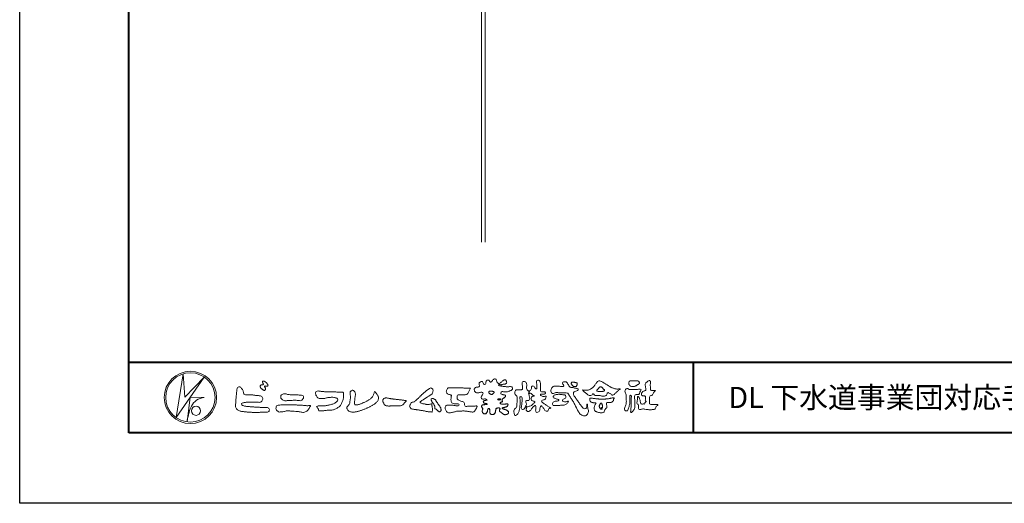
# Model space of a CAD drawing. Units: millimetres. Extents: x 0 to 1680, y 0 to 1188.
# Drawn here: x 0 to 559, y 0 to 274 of the extents above; entities that cross this region are included whole.
import ezdxf
from ezdxf.enums import TextEntityAlignment as Align

# ---------------------------------------------------------------- set-up
doc = ezdxf.new("R2010")
doc.units = ezdxf.units.MM
for name, color, linetype, lineweight in [('AM_0', 7, 'Continuous', 18), ('AM_1', 14, 'Continuous', 40), ('AM_2', 40, 'Continuous', 9)]:
    doc.layers.add(name, color=color, linetype=linetype, lineweight=lineweight)
doc.layers.add('AM_VIEWS', color=1, linetype='Continuous', lineweight=25, plot=False)
doc.styles.add('ゴシック', font='txt')

# ---------------------------------------------------------------- blocks, each defined once
blk = doc.blocks.new('VFロゴ')
at = {"layer": 'AM_0'}
for p, q in [((6.67, -7.85), (7.7, -1.64)), ((10.68, -2.1), (6.67, -7.85)), ((7.7, -1.64), (7.91, -4.98)), ((7.91, -4.98), (10.68, -2.1)), ((8.68, -4.97), (8.24, -8.47)), ((8.68, -4.97), (10.66, -5.01)), ((8.86, -6.25), (8.81, -6.35)), ((8.46, -7.4), (8.45, -7.46))]:
    blk.add_line(p, q, dxfattribs=at)
for points in [[(18.69, -3.26, 0.072222), (18.64, -3.32, 0.095032), (18.62, -3.4, 0.068709), (18.62, -3.47, 0.051724), (18.64, -3.55, 0.048684), (18.67, -3.62, 0.041967), (18.72, -3.69, 0.033808), (18.77, -3.74, 0.026931), (18.84, -3.79), (18.9, -3.84), (18.96, -3.88, 0.014035), (19.03, -3.93, 0.027919), (19.1, -3.96, 0.054282), (19.17, -3.99, 0.085348), (19.25, -4, 0.231936), (19.31, -3.96, 0.066756), (19.35, -3.89, 0.06043), (19.37, -3.81, 0.06498), (19.36, -3.73, 0.019063), (19.35, -3.66, 0.14511), (19.31, -3.59, -0.062777), (19.25, -3.53, -0.145865), (19.24, -3.46, -0.190778), (19.26, -3.38, -0.195525), (19.34, -3.38, -0.019029), (19.42, -3.39, 0.00242), (19.49, -3.41, 0.056752), (19.57, -3.42, 0.136122), (19.65, -3.4, 0.127784), (19.7, -3.35, 0.159476), (19.72, -3.27, 0.084896), (19.7, -3.2, 0.015179), (19.66, -3.13, 0.021932), (19.62, -3.06, 0.030035), (19.57, -3, 0.020969), (19.52, -2.94, 0.012738), (19.46, -2.89, 0.005143), (19.4, -2.84, 0.009816), (19.34, -2.79, 0.030542), (19.27, -2.74, 0.055286), (19.2, -2.71, 0.037889), (19.13, -2.69, 0.037), (19.05, -2.68, 0.263882), (18.98, -2.71, 0.103418), (18.95, -2.79, 0.11083), (18.96, -2.86, 0.041451), (18.99, -2.94, 0.007543), (19.02, -3.01, 0.005754), (19.06, -3.08, -0.250968), (19.06, -3.15, -0.247939), (18.99, -3.19, -0.010305), (18.91, -3.19, 0.025782), (18.83, -3.2, 0.045068), (18.76, -3.21, 0.143326), (18.69, -3.26)], [(53.42, -4.71, 0.092728), (53.26, -4.64, -0.016603), (53.09, -4.61, 0.002844), (52.92, -4.57, -0.196582), (52.76, -4.49, -0.180813), (52.74, -4.32, -0.236572), (52.84, -4.18, -0.124772), (53.01, -4.17, 0.000461), (53.19, -4.19, 0.012311), (53.36, -4.2, 0.026894), (53.54, -4.2, 0.03998), (53.71, -4.18, 0.032309), (53.88, -4.13, 0.021334), (54.04, -4.07, 0.01661), (54.2, -3.99, 0.103708), (54.34, -3.88, 0.137148), (54.4, -3.72, 0.18349), (54.37, -3.55, 0.177726), (54.21, -3.48, 0.039559), (54.04, -3.46, 0.015593), (53.86, -3.47, -0.011496), (53.69, -3.47, -0.011791), (53.51, -3.47, -0.010881), (53.34, -3.46, -0.01034), (53.16, -3.44, -0.011057), (52.99, -3.42, -0.010402), (52.81, -3.38, 0.022921), (52.64, -3.35, -0.065687), (52.47, -3.32, -0.556149), (52.47, -3.18, -0.192387), (52.64, -3.18, 0.084652), (52.82, -3.19, 0.026187), (52.99, -3.15, -0.037499), (53.16, -3.13, 0.029256), (53.34, -3.1, 0.100052), (53.5, -3.04, 0.259151), (53.57, -2.89, 0.090315), (53.54, -2.71, 0.069105), (53.46, -2.56, 0.283357), (53.31, -2.48, 0.112674), (53.15, -2.55, 0.028725), (53.01, -2.65, 0.005709), (52.87, -2.77, -0.007804), (52.74, -2.88, -0.025237), (52.6, -2.99, -0.212028), (52.43, -3.02, -0.144339), (52.28, -2.93, -0.097357), (52.19, -2.78, -0.025446), (52.15, -2.61, 0.099386), (52.08, -2.45, 0.190736), (51.93, -2.37, 0.162159), (51.76, -2.4, 0.087083), (51.62, -2.51, 0.046503), (51.52, -2.65, -0.057005), (51.42, -2.8, -0.387598), (51.26, -2.81, -0.130311), (51.13, -2.69, 0.180797), (51.03, -2.55, 0.156949), (50.86, -2.54, 0.136578), (50.7, -2.62, 0.162761), (50.62, -2.77, 0.037835), (50.62, -2.95, -0.198012), (50.56, -3.11, -0.323533), (50.41, -3.16, -0.09938), (50.27, -3.05, -0.107062), (50.19, -2.9, 0.119839), (50.13, -2.74, 0.11859), (49.96, -2.74, 0.093519), (49.8, -2.81, 0.176201), (49.69, -2.94, 0.094502), (49.67, -3.12, 0.036614), (49.7, -3.29, -0.276188), (49.67, -3.46, -0.138036), (49.52, -3.54, -0.068455), (49.34, -3.55, 0.105466), (49.17, -3.58, 0.131064), (49.04, -3.68, 0.135952), (48.97, -3.84, 0.105784), (48.99, -4.02, 0.086762), (49.07, -4.17, 0.106175), (49.2, -4.29, 0.091459), (49.37, -4.34, 0.056625), (49.54, -4.34, 0.033631), (49.72, -4.31, -0.002812), (49.89, -4.27, -0.10033), (50.06, -4.26, -0.218048), (50.2, -4.36, -0.267703), (50.2, -4.53, -0.046505), (50.1, -4.68, 0.021089), (50, -4.82, 0.101152), (49.93, -4.98, 0.233749), (49.99, -5.14, 0.17231), (50.15, -5.22, 0.050172), (50.32, -5.22, -0.013879), (50.5, -5.21, -0.098162), (50.67, -5.24, -0.166391), (50.79, -5.36)], [(56.74, -4.08, 0.037474), (56.7, -4.3, 0.401635), (56.74, -4.47, -0.293456), (56.94, -4.41, -0.120874), (57.13, -4.51, -0.038372), (57.28, -4.67, 0.14809), (57.48, -4.73, -0.920072), (57.38, -4.8, 0.080888), (57.18, -4.88, 0.137603), (57.05, -5.05, 0.176514), (57.03, -5.26, 0.160451), (57.15, -5.44, 0.129297), (57.35, -5.52, -0.100692), (57.56, -5.57, -0.239116), (57.48, -5.76, -0.030294), (57.33, -5.92, -0.032187), (57.17, -6.06, -0.051815), (56.98, -6.17, -0.031186), (56.77, -6.25, -0.00611), (56.56, -6.31, -0.206905), (56.35, -6.31, 0.928726), (56.24, -6.23, 0.067289), (56.13, -6.42, 0.769484), (56.27, -6.44, -0.51298), (56.36, -6.61, 0.091924), (56.35, -6.82, 0.240439), (56.5, -6.97, 0.148806), (56.72, -6.97, 0.121193), (56.91, -6.87, 0.055068), (57.05, -6.7, -0.001798), (57.17, -6.52, -0.037825), (57.31, -6.35, -0.044854), (57.48, -6.21, -0.193755), (57.67, -6.13, -0.156134), (57.71, -6.34, -0.034839), (57.7, -6.56, 0.02162), (57.68, -6.78, 0.073962), (57.71, -6.99, 0.381071), (57.86, -7.12, 0.135491), (58.07, -7.05, 0.129122), (58.22, -6.89, 0.083356), (58.28, -6.68, 0.007099), (58.3, -6.47, -0.088426), (58.37, -6.26, -0.712367), (58.54, -6.24, -0.038938), (58.69, -6.39, -0.040107), (58.83, -6.56, -0.010914), (58.94, -6.75, 0.117109), (59.08, -6.91, 0.187202), (59.29, -6.96, 0.293834), (59.45, -6.83, -0.021675), (59.53, -6.62, -0.403331), (59.7, -6.52, 0.726374), (59.83, -6.45, -0.014866), (59.63, -6.36, -0.024715), (59.43, -6.26, -0.023325), (59.25, -6.14, -0.010702), (59.08, -6.01, 0.00938), (58.9, -5.88, 0.016139), (58.72, -5.76, -0.077244), (58.55, -5.62, -0.314067), (58.57, -5.42, -0.132904), (58.77, -5.35, 0.088722), (58.98, -5.28, 0.23638), (59.11, -5.11, -0.05021), (59.17, -4.9, 0.762038), (59.03, -4.83, -0.044551), (58.81, -4.85, -0.059417), (58.59, -4.82, -0.20386), (58.42, -4.7, -0.658521), (58.46, -4.53, -0.037257), (58.68, -4.52, -0.030418), (58.9, -4.51, 0.472324), (59.06, -4.39, 0.426825), (58.96, -4.22, 0.051123), (58.74, -4.21, -0.001514), (58.52, -4.21, -0.327616), (58.37, -4.07, -0.095883), (58.37, -3.86, 0.018441), (58.38, -3.64, 0.008621), (58.38, -3.42, 0.009481), (58.37, -3.2, 0.022234), (58.35, -2.99, 0.033889), (58.3, -2.77, 0.126882), (58.2, -2.58, 0.211291), (58, -2.54, 0.207726), (57.82, -2.66, 0.171836), (57.8, -2.87, -0.040282), (57.83, -3.09, -0.011665), (57.83, -3.3, 0.015617), (57.84, -3.52, -0.079914), (57.83, -3.74, -0.493587), (57.65, -3.73, -0.121791), (57.52, -3.55, 0.175659), (57.38, -3.39, 0.284126), (57.17, -3.41, 0.21135), (57.1, -3.61, -0.065181), (57.04, -3.81, -0.028479), (56.93, -4.01, -0.360137), (56.75, -4.08)], [(74.68, -3.99, -0.06478), (74.55, -4.14, 0.06221), (74.43, -4.28, 0.034484), (74.34, -4.45, -0.00303), (74.25, -4.62, -0.321468), (74.11, -4.73, 0.164197), (73.93, -4.78, 0.130443), (73.85, -4.96, 0.049694), (73.83, -5.15, -0.003133), (73.82, -5.34, -0.001025), (73.82, -5.53, 0.0156), (73.81, -5.72, 0.120913), (73.84, -5.9, 0.193211), (74.01, -5.98, 0.023345), (74.2, -5.99, 0.003461), (74.39, -5.99, 0.002713), (74.58, -5.99, 0.001291), (74.77, -5.99, -0.051822), (74.96, -6, -0.699158), (74.94, -6.14, 0.015956), (74.8, -6.27, 0.128892), (74.72, -6.44, -0.094373), (74.65, -6.62, -0.178211), (74.48, -6.7, -0.018301), (74.29, -6.72, -0.012547), (74.1, -6.73, -0.009952), (73.91, -6.73, -0.011504), (73.72, -6.73, -0.013594), (73.53, -6.71, -0.015596), (73.34, -6.69), (73.15, -6.65, 0.030185), (72.96, -6.63, 0.067696), (72.77, -6.64, 0.001796), (72.59, -6.69, -0.144235), (72.4, -6.69, -0.19655), (72.27, -6.56, -0.149552), (72.25, -6.37, 0.007615), (72.29, -6.19, 0.26394), (72.22, -6.02, -0.013958), (72.08, -5.89, -0.287197), (72.03, -5.71, 0.006403), (72.08, -5.53, 0.026377), (72.11, -5.34, 0.041492), (72.12, -5.15, -0.01255), (72.11, -4.96, -0.608847), (72.23, -4.87, -0.096312), (72.35, -5.02, -0.032319), (72.43, -5.2, -0.037445), (72.48, -5.38, -0.014902), (72.51, -5.57, 0.01536), (72.55, -5.76, 0.219747), (72.64, -5.92, 0.124452), (72.82, -5.93, -0.038199), (73.01, -5.92, 0.373458), (73.18, -5.87, -0.201335), (73.23, -5.7, -0.028223), (73.39, -5.58, -0.010905), (73.24, -5.49, -0.082913), (73.24, -5.3, 0.012324), (73.24, -5.11, -0.046066), (73.25, -4.92, 0.419631), (73.14, -4.79, 0.076318), (72.95, -4.77, -0.183537), (72.77, -4.73, -0.169709), (72.69, -4.56, -0.129485), (72.71, -4.37, -0.08775), (72.83, -4.22, -0.113259), (72.98, -4.11, -0.025208), (73.17, -4.06, 0.287576), (73.31, -3.95, 0.104748), (73.32, -3.76, 0.022886), (73.28, -3.57, -0.006044), (73.24, -3.39, -0.038155), (73.22, -3.2, -0.105344), (73.25, -3.01, -0.137344), (73.37, -2.86, -0.016401), (73.53, -2.76, 0.01414), (73.68, -2.64, -0.224099), (73.86, -2.6, -0.24049), (73.95, -2.76, -0.056852), (73.96, -2.95, -0.008631), (73.94, -3.14, 0.034336), (73.94, -3.33, 0.006648), (73.96, -3.52, -0.016429), (73.96, -3.71, 0.025541), (73.97, -3.9, 0.328525), (74.11, -4.01, 0.044435), (74.3, -4.03, 0.015375), (74.49, -4.02, 0.051006), (74.68, -3.99)], [(15.32, -3.89, -0.044391), (15.35, -3.69, -0.082087), (15.48, -3.54, -0.10864), (15.67, -3.48, -0.322878), (15.84, -3.57, -0.010328), (15.98, -3.72, -0.048452), (16.09, -3.89, -0.051889), (16.18, -4.07, 0.005512), (16.23, -4.27, -0.027999), (16.28, -4.47, 0.371928), (16.42, -4.59, 0.045546), (16.63, -4.61, -0.007001), (16.83, -4.61, -0.009422), (17.04, -4.61, -0.007266), (17.24, -4.63, -0.005081), (17.45, -4.64, -0.002886), (17.65, -4.66, -0.000689), (17.85, -4.69, 0.001509), (18.06, -4.71, 0.00371), (18.26, -4.73, 0.004603), (18.46, -4.75, -0.056726), (18.66, -4.78, -0.107016), (18.84, -4.88, -0.163068), (18.94, -5.06, -0.069033), (18.97, -5.26, -0.122621), (18.9, -5.45, -0.087008), (18.76, -5.6, -0.126169), (18.58, -5.69, -0.069684), (18.37, -5.69, -0.002555), (18.17, -5.67, 0.017242), (17.97, -5.65, 0.012608), (17.76, -5.65, 0.006994), (17.56, -5.65, 0.000996), (17.35, -5.66, -0.005015), (17.15, -5.67, -0.008026), (16.94, -5.67, 0.006603), (16.74, -5.67, 0.025105), (16.53, -5.7, 0.002955), (16.33, -5.72, 0.018795), (16.13, -5.76, 0.270243), (15.97, -5.87, 0.365494), (16, -6.06, 0.127107), (16.18, -6.16, 0.005203), (16.38, -6.22, 0.030188), (16.58, -6.25, 0.015393), (16.78, -6.27, -0.009864), (16.99, -6.29, -0.002899), (17.19, -6.31, 0.006665), (17.39, -6.33, 0.002844), (17.6, -6.34, 0.000749), (17.8, -6.36, 0.001283), (18.01, -6.37, 0.001816), (18.21, -6.38, 0.002347), (18.41, -6.39, 0.002874), (18.62, -6.4, 0.003396), (18.82, -6.41, 0.00391), (19.03, -6.41, 0.004412), (19.23, -6.41, 0.004901), (19.43, -6.41, -0.14184), (19.63, -6.44, -0.082548), (19.8, -6.56, -0.118195), (19.92, -6.72, -0.109734), (19.87, -6.92, -0.27266), (19.73, -7.06, -0.067554), (19.53, -7.08, 0.000881), (19.33, -7.08, 0.000365), (19.12, -7.09), (18.92, -7.1, -0.000631), (18.71, -7.1, -0.001123), (18.51, -7.11, -0.001615), (18.3, -7.11, -0.002108), (18.1, -7.11, -0.002604), (17.89, -7.12, -0.003104), (17.69, -7.11, -0.003608), (17.48, -7.11, -0.004117), (17.28, -7.1, -0.00463), (17.07, -7.09, -0.005148), (16.87, -7.08, -0.005667), (16.67, -7.06, -0.006188), (16.46, -7.03, -0.005428), (16.26, -7, 0.019678), (16.06, -6.98, -0.018108), (15.85, -6.96, -0.059157), (15.66, -6.91, -0.049387), (15.48, -6.81, -0.051826), (15.32, -6.68, -0.052643), (15.19, -6.52, -0.063732), (15.1, -6.34, -0.114028), (15.1, -6.14, 0.025506), (15.13, -5.93, 0.009605), (15.14, -5.73, -0.004479), (15.15, -5.53, -0.00384), (15.16, -5.32, -0.003209), (15.18, -5.12, -0.002585), (15.2, -4.92, -0.001969), (15.22, -4.71, -0.001357), (15.24, -4.51, -0.000748), (15.27, -4.31), (15.29, -4.1, 0.000472), (15.31, -3.9)], [(41.38, -4.77, -0.017443), (41.49, -4.64, -0.022043), (41.62, -4.52, -0.007907), (41.76, -4.41, 0.00613), (41.89, -4.3, 0.010856), (42.02, -4.19, -0.001617), (42.15, -4.07, -0.014223), (42.28, -3.96, -0.018027), (42.42, -3.86, -0.013328), (42.57, -3.76, -0.034742), (42.72, -3.68, -0.216198), (42.89, -3.67, -0.12728), (43.03, -3.76, -0.105929), (43.11, -3.91, -0.095719), (43.13, -4.08, -0.056024), (43.1, -4.25, -0.035519), (43.04, -4.41, -0.123853), (42.94, -4.55, -0.023638), (42.8, -4.65, 0.004108), (42.65, -4.74, 0.001791), (42.51, -4.83, -0.000599), (42.36, -4.93, -0.002958), (42.22, -5.02, -0.004304), (42.07, -5.12, -0.001108), (41.92, -5.21, 0.002292), (41.78, -5.3, 0.006171), (41.63, -5.39, 0.009412), (41.49, -5.49, 0.012824), (41.35, -5.59, 0.520197), (41.35, -5.74, 0.095869), (41.5, -5.82, 0.051863), (41.66, -5.89, 0.040886), (41.84, -5.9, -0.0866), (42, -5.94, 0.036601), (42.17, -5.99, 0.05029), (42.34, -6.01, 0.021096), (42.51, -6, 0.040333), (42.68, -5.97, 0.032947), (42.85, -5.92, -0.87768), (42.95, -5.99, 0.062469), (42.96, -6.17, 0.013882), (43, -6.33, -0.020514), (43.04, -6.5, -0.060761), (43.06, -6.67, -0.024331), (43.04, -6.85, -0.068569), (43, -7.02, -0.359531), (42.85, -7.06, 0.00274), (42.67, -7.05, -0.011162), (42.5, -7.03, -0.012429), (42.33, -7, -0.006278), (42.16, -6.97, -0.000845), (41.99, -6.93, 0.00443), (41.82, -6.89, 0.005503), (41.65, -6.86, 0.003905), (41.48, -6.84, 0.002257), (41.31, -6.81, 0.000589), (41.14, -6.78, -0.001075), (40.97, -6.76, -0.030106), (40.8, -6.73, 0.1546), (40.63, -6.69, -0.043268), (40.46, -6.69, -0.006872), (40.29, -6.67, -0.061104), (40.12, -6.63, -0.079931), (39.97, -6.55, -0.08935), (39.86, -6.41, -0.132818), (39.81, -6.25, -0.146535), (39.86, -6.09, 0.114701), (39.93, -5.93, -0.201711), (40.02, -5.78, -0.075727), (40.16, -5.69, -0.068919), (40.33, -5.65, 0.118912), (40.5, -5.6, 0.065753), (40.62, -5.48, -0.037608), (40.74, -5.36, -0.003793), (40.88, -5.25, 0.010395), (41, -5.14, 0.007173), (41.13, -5.02, 0.004072), (41.25, -4.89, 0.001024), (41.37, -4.77)], [(45.68, -3.65, -0.009959), (45.9, -3.64, -0.009176), (46.11, -3.64, 0.001755), (46.33, -3.64, 0.00123), (46.54, -3.64, -0.000416), (46.75, -3.64, -0.00302), (46.97, -3.64, -0.005621), (47.18, -3.64, -0.008201), (47.39, -3.65, -0.009358), (47.61, -3.67, 0.01353), (47.82, -3.69, 0.039409), (48.03, -3.68, -0.066827), (48.25, -3.68, -0.124044), (48.44, -3.7, -0.017983), (48.36, -3.89, -0.050137), (48.27, -4.08, 0.036403), (48.17, -4.27, -0.104129), (48.05, -4.45, -0.102915), (47.87, -4.56, -0.050189), (47.67, -4.61, -0.018249), (47.45, -4.64, -0.04363), (47.24, -4.64, -0.0057), (47.03, -4.62, 0.049896), (46.81, -4.61, 0.129217), (46.61, -4.66, 0.209589), (46.55, -4.86, 0.018979), (46.55, -5.07, 0.141768), (46.62, -5.27, 0.107377), (46.79, -5.39, 0.016483), (46.99, -5.48, 0.044393), (47.19, -5.55, -0.082006), (47.4, -5.6, -0.084835), (47.56, -5.74, -0.052227), (47.59, -5.95, 0.056142), (47.64, -6.16, 0.341368), (47.8, -6.27, 0.021091), (48.01, -6.25, -0.014407), (48.23, -6.24, -0.024366), (48.44, -6.24, 0.015329), (48.65, -6.25, 0.029261), (48.87, -6.24, -0.004719), (49.08, -6.21, -0.031886), (49.29, -6.2, -0.701198), (49.36, -6.35, -0.018499), (49.27, -6.54, -0.023443), (49.16, -6.73, 0.003185), (49.05, -6.91, -0.125652), (48.89, -7.05, -0.176235), (48.69, -7.07, -0.001654), (48.47, -7.04, 0.008138), (48.26, -7, 0.003509), (48.05, -6.98, -0.001801), (47.84, -6.95, 0.006426), (47.63, -6.92, 0.031553), (47.41, -6.91, 0.005609), (47.2, -6.92, -0.018036), (46.99, -6.93, 0.00883), (46.77, -6.92, 0.045896), (46.56, -6.94, 0.023005), (46.35, -6.99, -0.002867), (46.15, -7.05, -0.013364), (45.94, -7.1, -0.011358), (45.73, -7.14, -0.015379), (45.52, -7.17, -0.07572), (45.31, -7.16, -0.113909), (45.11, -7.07, -0.094214), (44.97, -6.91, -0.074632), (44.89, -6.71, -0.061196), (44.86, -6.5, -0.032656), (44.88, -6.29, -0.261704), (45, -6.12, -0.098992), (45.21, -6.08, -0.011807), (45.42, -6.07, -0.020143), (45.63, -6.08, -0.014959), (45.84, -6.1, -0.009293), (46.06, -6.13, -0.000462), (46.27, -6.16, 0.010512), (46.48, -6.19, 0.0937), (46.69, -6.19, 0.333698), (46.84, -6.06, 0.325829), (46.71, -5.9, 0.142409), (46.5, -5.89, -0.029892), (46.29, -5.91, -0.07137), (46.08, -5.9, -0.096298), (45.89, -5.81, -0.124347), (45.74, -5.65, -0.071728), (45.68, -5.45, -0.050108), (45.67, -5.23, -0.007069), (45.68, -5.02, -0.055306), (45.72, -4.81, 0.439359), (45.67, -4.63, 0.025355), (45.46, -4.6, -0.078536), (45.26, -4.52, -0.052424), (45.09, -4.4, -0.277176), (44.99, -4.21, -0.061721), (45.05, -4.01, -0.00663), (45.12, -3.81, -0.183827), (45.26, -3.65, -0.133783), (45.47, -3.63, -0.022812), (45.68, -3.65)], [(66.53, -4.14, -0.104384), (66.42, -4.1, -0.219924), (66.34, -4.01, -0.169384), (66.4, -3.9, -0.050394), (66.49, -3.82, 0.024195), (66.58, -3.74, 0.044392), (66.66, -3.65, -0.042181), (66.74, -3.56, -0.106448), (66.84, -3.49, -0.196828), (66.96, -3.5, -0.054223), (67.06, -3.56, -0.05437), (67.15, -3.64, 0.005145), (67.23, -3.74, 0.060156), (67.32, -3.82, -0.053818), (67.42, -3.89, -0.260525), (67.45, -4, -0.245264), (67.37, -4.09, -0.039667), (67.25, -4.13, -0.021493), (67.13, -4.15, -0.017809), (67.01, -4.17, -0.017247), (66.89, -4.17, -0.017273), (66.77, -4.17, -0.017745), (66.65, -4.16, -0.018675), (66.53, -4.14)], [(23.32, -4.64, -0.009365), (23.55, -4.63, -0.012896), (23.79, -4.64, -0.010766), (24.02, -4.65, 0.01062), (24.25, -4.67, -0.022313), (24.48, -4.68, -0.164298), (24.7, -4.76, -0.187951), (24.77, -4.98, -0.166703), (24.68, -5.19, -0.022617), (24.53, -5.36, -0.208907), (24.32, -5.46, -0.035564), (24.09, -5.43, 0.015306), (23.85, -5.41, 0.012634), (23.62, -5.4, 0.0088), (23.39, -5.4, 0.004267), (23.15, -5.41, 0.002961), (22.92, -5.42, 0.005144), (22.69, -5.43, 0.0073), (22.46, -5.45, -0.021814), (22.22, -5.46, -0.085023), (21.99, -5.43, -0.057668), (21.78, -5.33, -0.093975), (21.61, -5.18, -0.1325), (21.52, -4.96, -0.13499), (21.56, -4.74, -0.162023), (21.71, -4.56, -0.061801), (21.93, -4.49, -0.104328), (22.16, -4.47, -0.008643), (22.39, -4.54, 0.019283), (22.62, -4.57, 0.007259), (22.85, -4.61, 0.010441), (23.08, -4.63, 0.013688), (23.32, -4.64)], [(37.83, -6.19, 0.012716), (38, -6.19, 0.008561), (38.17, -6.19, 0.004385), (38.34, -6.18, 0.009422), (38.51, -6.17, 0.064807), (38.67, -6.13, 0.054041), (38.82, -6.06, 0.091555), (38.95, -5.95, 0.005679), (39.05, -5.81, 0.008471), (39.15, -5.68, -0.120438), (39.26, -5.55, 0.759678), (39.25, -5.42, -0.049591), (39.08, -5.41, 0.017615), (38.92, -5.38, 0.00898), (38.75, -5.36, -0.000481), (38.58, -5.35, -0.005547), (38.41, -5.33, -0.003255), (38.24, -5.31, 0.003802), (38.08, -5.29, 0.003071), (37.91, -5.27, 0.000928), (37.74, -5.25, -0.001218), (37.57, -5.23, -0.00339), (37.4, -5.21, -0.005552), (37.23, -5.19, -0.004623), (37.07, -5.16, 0.000958), (36.9, -5.14, -0.020263), (36.73, -5.1, 0.043312), (36.57, -5.07, 0.014445), (36.4, -5.07, 0.109698), (36.24, -5.1, 0.10333), (36.11, -5.21, 0.084677), (36.02, -5.35, 0.127405), (36.01, -5.52, 0.061431), (36.05, -5.68, 0.023141), (36.13, -5.83, 0.021642), (36.21, -5.98, 0.079005), (36.32, -6.11, 0.115611), (36.48, -6.18, 0.040182), (36.64, -6.2, 0.01297), (36.81, -6.21, 0.0074), (36.98, -6.21, 0.00171), (37.15, -6.2, -0.003013), (37.32, -6.2, -0.001405), (37.49, -6.19, 0.000582), (37.66, -6.19, 0.002569), (37.83, -6.19)], [(53.42, -4.71, -0.053885), (53.38, -4.86, -0.098396), (53.29, -4.99, -0.061163), (53.16, -5.09, 0.037633), (53.03, -5.17, 0.133103), (52.93, -5.3, 0.180236), (52.94, -5.46, -0.307453), (52.94, -5.61, -0.090931), (52.79, -5.67, 0.248386), (52.67, -5.77, 0.481408), (52.73, -5.9, 0.066033), (52.89, -5.93, 0.023026), (53.05, -5.94, 0.002731), (53.21, -5.94, 0.017806), (53.37, -5.94, 0.029145), (53.52, -5.91, -0.066684), (53.68, -5.9, -0.457412), (53.76, -6.02, -0.106332), (53.71, -6.17, -0.11902), (53.6, -6.28, -0.068728), (53.46, -6.35, -0.034084), (53.3, -6.39, -0.009851), (53.14, -6.42, 0.023883), (52.99, -6.45, 1.096015), (52.96, -6.55, 0.111652), (53.1, -6.63), (53.25, -6.67, -0.013629), (53.4, -6.73, -0.024043), (53.55, -6.79, -0.038244), (53.69, -6.88, -0.101658), (53.8, -6.99, -0.141346), (53.84, -7.14, -0.179436), (53.78, -7.29, -0.111063), (53.65, -7.38, -0.046497), (53.5, -7.43, -0.069995), (53.34, -7.44, -0.081901), (53.18, -7.4, -0.040612), (53.04, -7.32, -0.017091), (52.91, -7.23, -0.00235), (52.78, -7.14, -0.032388), (52.66, -7.03, -0.108503), (52.57, -6.9, -0.154731), (52.55, -6.75, -0.038599), (52.63, -6.61, 0.353048), (52.54, -6.5, 0.078412), (52.38, -6.48, 0.05367), (52.22, -6.5, 0.155796), (52.08, -6.58, 0.122843), (52.02, -6.72, 0.026173), (51.99, -6.88, -0.020779), (51.97, -7.04, -0.054034), (51.92, -7.19, -0.104294), (51.83, -7.32, -0.099861), (51.69, -7.4, -0.079722), (51.53, -7.43, -0.085525), (51.37, -7.4, -0.150618), (51.24, -7.31, -0.109602), (51.18, -7.17, -0.042126), (51.16, -7.01, -0.011495), (51.16, -6.85, 0.015891), (51.15, -6.69, 0.423844), (51.06, -6.58, 0.212625), (50.92, -6.63, 0.229111), (50.87, -6.78, -0.071125), (50.85, -6.94, -0.065861), (50.79, -7.08, -0.052042), (50.7, -7.22, -0.102961), (50.57, -7.31, -0.177657), (50.42, -7.33, -0.095307), (50.27, -7.26, -0.094436), (50.16, -7.14, -0.104462), (50.11, -6.99, -0.087202), (50.11, -6.83, -0.033611), (50.16, -6.68, 0.230309), (50.15, -6.52, 0.03262), (50.06, -6.39, -0.191912), (50.01, -6.24, -0.165971), (50.09, -6.11, -0.108345), (50.23, -6.04, -0.068439), (50.39, -6.02, 0.013262), (50.55, -6.02, 0.036977), (50.71, -6, 0.746877), (50.79, -5.91, 0.129828), (50.64, -5.85, -0.054442), (50.48, -5.83, -0.093523), (50.34, -5.76, -0.193905), (50.26, -5.62, -0.330005), (50.32, -5.49, -0.068847), (50.47, -5.43, -0.028577), (50.62, -5.39, 0.005888), (50.78, -5.37)], [(53.39, -4.83, -0.084205), (53.32, -4.97, -0.08683), (53.19, -5.07, 0.016723), (53.06, -5.15, 0.099914), (52.95, -5.26, 0.235696), (52.93, -5.42, -0.111852), (52.96, -5.57, -0.208324), (52.83, -5.66, 0.139575), (52.7, -5.73, 0.36066), (52.69, -5.88, 0.139194), (52.84, -5.93, 0.025101), (53, -5.94, 0.010539), (53.15, -5.94, 0.009394), (53.31, -5.94, 0.027505), (53.47, -5.92, -0.008167), (53.63, -5.9, -0.447497), (53.75, -5.96, -0.126531), (53.74, -6.12, -0.123062), (53.65, -6.25, -0.085569), (53.52, -6.33, -0.044648), (53.36, -6.38, -0.019519), (53.21, -6.41, 0.013734), (53.05, -6.43, 0.263152), (52.92, -6.5, 0.142606), (53.04, -6.6, 0.033899), (53.19, -6.65, -0.008763), (53.34, -6.7, -0.01941), (53.49, -6.76, -0.029224), (53.63, -6.84, -0.067219), (53.75, -6.93, -0.139009), (53.83, -7.07, -0.141625), (53.82, -7.23, -0.175984), (53.72, -7.34, -0.058612), (53.57, -7.41, -0.056497), (53.42, -7.44, -0.082206), (53.26, -7.42, -0.060518), (53.11, -7.36, -0.025522), (52.98, -7.28, -0.010109), (52.85, -7.19, -0.003058), (52.72, -7.09, -0.064981), (52.61, -6.98, -0.133229), (52.55, -6.83, -0.208378), (52.58, -6.68, 0.472806), (52.62, -6.55, 0.216788), (52.47, -6.48, 0.055424), (52.32, -6.49, 0.053128), (52.16, -6.52, 0.197993), (52.05, -6.63, 0.072285), (52.01, -6.78, 0.005308), (51.98, -6.94, -0.031634), (51.95, -7.1, -0.070872), (51.89, -7.24, -0.114281), (51.78, -7.36, -0.08883), (51.63, -7.42, -0.078502), (51.48, -7.43, -0.097454), (51.32, -7.38, -0.155587), (51.22, -7.27, -0.082301), (51.17, -7.12, -0.029953), (51.16, -6.96, -0.005191), (51.16, -6.8, 0.05896), (51.15, -6.64, 0.434364), (51.02, -6.58, 0.214467), (50.89, -6.67, 0.123716), (50.87, -6.82, -0.073732), (50.84, -6.98, -0.060472), (50.77, -7.12, -0.056403), (50.67, -7.24, -0.126474), (50.54, -7.33, -0.153176), (50.38, -7.31, -0.091545), (50.25, -7.23, -0.096493), (50.15, -7.11, -0.101116), (50.1, -6.96, -0.083519), (50.12, -6.8, 0.007582), (50.17, -6.65, 0.222233), (50.14, -6.5, 0.003817), (50.04, -6.37, -0.253911), (50.01, -6.22, -0.133698), (50.11, -6.1, -0.112357), (50.26, -6.03, -0.052348), (50.42, -6.02, 0.018578), (50.57, -6.02, 0.041569), (50.73, -5.99, 1.06689), (50.77, -5.9, 0.128394), (50.62, -5.85, -0.066022), (50.46, -5.82, -0.101372), (50.32, -5.75, -0.190593), (50.26, -5.61, -0.327545), (50.33, -5.48, -0.059711), (50.48, -5.42, -0.025863), (50.64, -5.39, 0.007133), (50.79, -5.37)], [(53.39, -4.83, -0.082649), (53.32, -4.97, -0.087811), (53.2, -5.07, 0.013457), (53.06, -5.15, 0.093462), (52.95, -5.25, 0.235432), (52.93, -5.4, -0.070979), (52.96, -5.56, -0.263195), (52.85, -5.65, 0.099939), (52.71, -5.72, 0.310537), (52.68, -5.86, 0.188684), (52.81, -5.92, 0.025887), (52.97, -5.94, 0.014115), (53.13, -5.94, 0.004787), (53.28, -5.94, 0.025394), (53.44, -5.93, 0.012484), (53.6, -5.9, -0.263608), (53.74, -5.93, -0.181464), (53.75, -6.08, -0.114734), (53.68, -6.22, -0.099479), (53.55, -6.31, -0.053361), (53.41, -6.37, -0.025772), (53.25, -6.4, 0.000664), (53.1, -6.42, 0.035686), (52.95, -6.46, 0.551222), (52.99, -6.57, 0.084386), (53.14, -6.64, -0.004481), (53.28, -6.69, -0.015408), (53.43, -6.74, -0.025093), (53.57, -6.81, -0.043649), (53.71, -6.89, -0.110251), (53.81, -7.01, -0.135891), (53.84, -7.16, -0.183816), (53.77, -7.3, -0.099647), (53.64, -7.38, -0.046056), (53.49, -7.43, -0.069258), (53.33, -7.44, -0.07993), (53.18, -7.4, -0.040198), (53.04, -7.32, -0.0172), (52.91, -7.23, -0.003114), (52.79, -7.14, -0.026457), (52.67, -7.04, -0.098524), (52.57, -6.92, -0.144202), (52.55, -6.77, -0.168244), (52.63, -6.63, 0.393973), (52.57, -6.51, 0.105474), (52.41, -6.48, 0.054759), (52.26, -6.5, 0.100237), (52.11, -6.55, 0.156679), (52.03, -6.68, 0.042868), (52, -6.83, -0.009704), (51.98, -6.99, -0.040933), (51.94, -7.14, -0.085045), (51.86, -7.28, -0.109924), (51.74, -7.38, -0.08215), (51.59, -7.42, -0.077889), (51.44, -7.42, -0.110828), (51.29, -7.36, -0.143936), (51.2, -7.24, -0.066601), (51.17, -7.09, -0.023691), (51.16, -6.93, -0.001848), (51.16, -6.77, 0.102807), (51.14, -6.62, 0.3541), (51, -6.58, 0.219722), (50.88, -6.68, 0.071978), (50.87, -6.84, -0.072294), (50.84, -6.99, -0.058044), (50.76, -7.13, -0.058428), (50.66, -7.25, -0.131788), (50.53, -7.33, -0.144958), (50.38, -7.31, -0.090069), (50.24, -7.23, -0.095456), (50.15, -7.11, -0.09954), (50.1, -6.96, -0.082392), (50.12, -6.8, 0.003471), (50.17, -6.65, 0.224137), (50.14, -6.5, 0.010561), (50.05, -6.37, -0.230205), (50.01, -6.23, -0.143195), (50.1, -6.11, -0.108089), (50.24, -6.03, -0.062343), (50.4, -6.02, 0.013955), (50.55, -6.02, 0.036078), (50.71, -6, 0.666803), (50.79, -5.91, 0.128088), (50.65, -5.85, -0.043938), (50.49, -5.83, -0.086565), (50.35, -5.77, -0.190484), (50.26, -5.64, -0.300151), (50.3, -5.5, -0.091419), (50.44, -5.43, -0.033609), (50.59, -5.4)], [(67.16, -6.45, 0.028805), (67.17, -6.36, 0.033594), (67.17, -6.28, 0.02759), (67.16, -6.19, 0.013746), (67.14, -6.1, 0.014754), (67.12, -6.02, 0.018348), (67.09, -5.93, 0.031162), (67.06, -5.85, 0.193827), (66.99, -5.79, 0.297734), (66.91, -5.81, 0.051066), (66.85, -5.88, 0.008737), (66.81, -5.96, 0.027353), (66.76, -6.03, 0.039222), (66.73, -6.12, 0.038554), (66.71, -6.2, 0.037006), (66.71, -6.29, 0.050817), (66.72, -6.38, 0.102932), (66.75, -6.46, 0.053765), (66.82, -6.52, -0.164324), (66.86, -6.6, 0.437573), (66.92, -6.65, -0.048624), (67.01, -6.65, 0.142539), (67.1, -6.65, 0.522907), (67.12, -6.58, 0.010024), (67.03, -6.55, -0.508314), (67, -6.48, -0.25761), (67.07, -6.44, -0.098128), (67.16, -6.45)]]:
    blk.add_lwpolyline(points, format="xyb", dxfattribs=at)
for points in [[(56.13, -6.49, -0.107959), (56.02, -6.67, -0.315483), (55.82, -6.71, -0.179391), (55.66, -6.57, -0.157253), (55.65, -6.35, 0.00242), (55.69, -6.14, 0.006186), (55.72, -5.92, 0.010456), (55.74, -5.7, 0.015456), (55.75, -5.48, 0.006773), (55.75, -5.27, 0.018054), (55.75, -5.05, 0.354458), (55.63, -4.89, 0.471528), (55.45, -4.97, 0.076331), (55.45, -5.19, -0.006225), (55.47, -5.41, -0.009201), (55.47, -5.63, -0.011517), (55.47, -5.85, -0.011395), (55.46, -6.06, -0.008518), (55.44, -6.28, -0.010168), (55.42, -6.5, -0.014745), (55.38, -6.71, -0.025008), (55.33, -6.92, -0.037971), (55.25, -7.13, -0.05195), (55.13, -7.31, -0.053514), (54.98, -7.47, -0.156405), (54.79, -7.57, -0.324251), (54.67, -7.4, 0.004869), (54.61, -7.19, -0.055507), (54.57, -6.98, -0.114415), (54.61, -6.77, -0.112584), (54.74, -6.6, 0.034521), (54.9, -6.45, 0.132686), (54.99, -6.25, 0.033406), (55.02, -6.03, 0.000556), (55.03, -5.82, 0.002913), (55.04, -5.6, 0.00548), (55.05, -5.38, 0.007924), (55.05, -5.16, 0.027726), (55.04, -4.94, 0.198035), (54.96, -4.75, -0.071314), (54.79, -4.6, -0.126616), (54.72, -4.4, -0.098268), (54.74, -4.19, -0.111607), (54.84, -3.99, -0.20526), (55.03, -3.9, -0.038936), (55.24, -3.91, 0.025257), (55.46, -3.91, 0.032026), (55.68, -3.9, 0.417349), (55.82, -3.77, 0.006062), (55.82, -3.55, 0.021075), (55.8, -3.33, -0.012016), (55.78, -3.11, -0.061472), (55.79, -2.9, -0.27323), (55.9, -2.72, -0.133388), (56.12, -2.74, -0.12091), (56.3, -2.86, -0.13208), (56.4, -3.05, -0.073229), (56.42, -3.26, -0.018934), (56.39, -3.48, 0.06637), (56.39, -3.7, 0.106603), (56.46, -3.9, 0.152883), (56.62, -4.05, -0.331878), (56.79, -4.16, -0.069542), (56.75, -4.37, 0.108496), (56.73, -4.59, 0.034756), (56.78, -4.8, -0.037287), (56.83, -5.01, -0.102064), (56.81, -5.23, -0.139102), (56.71, -5.42, -0.142486), (56.5, -5.42, 0.242982), (56.3, -5.48, 0.200797), (56.3, -5.69, -0.009678), (56.38, -5.9, -0.180787), (56.34, -6.11, -0.00875), (56.25, -6.3, -0.03526)], [(64.33, -6.4, 0.155717), (64.52, -6.57, 0.221474), (64.78, -6.55, 0.212226), (64.93, -6.35, 0.075118), (64.96, -6.09, -0.820474), (65.05, -5.95, -0.003528), (65.02, -6.2, 0.010212), (65.06, -6.46, 0.029475), (65.13, -6.72, -0.110653), (65.16, -6.98, -0.083299), (65.08, -7.23, -0.059661), (64.94, -7.45, -0.137902), (64.73, -7.6, -0.129612), (64.46, -7.6, -0.079161), (64.22, -7.51, -0.063651), (64.01, -7.35, -0.037252), (63.84, -7.15, -0.024236), (63.7, -6.93, -0.015945), (63.57, -6.7, -0.007771), (63.45, -6.46), (63.34, -6.22, 0.007808), (63.22, -5.99, 0.010972), (63.1, -5.75, 0.007473), (62.96, -5.53, 0.003998), (62.82, -5.31, 0.000489), (62.68, -5.08, -0.003138), (62.54, -4.86, -0.006761), (62.4, -4.63, 0.040013), (62.26, -4.41, 0.103073), (62.01, -4.36, 0.018962), (61.74, -4.35, -0.001266), (61.48, -4.35, -0.011386), (61.22, -4.34, -0.00806), (60.95, -4.33, -0.001527), (60.69, -4.3, 0.152699), (60.43, -4.35, -0.085318), (60.19, -4.44, -0.25666), (59.95, -4.35, -0.136269), (59.84, -4.12, -0.125605), (59.86, -3.86, -0.071081), (59.98, -3.62, -0.084519), (60.16, -3.43, -0.253842), (60.41, -3.4, 0.065293), (60.68, -3.41, -0.039815), (60.94, -3.41, -0.004202), (61.2, -3.43, 0.034436), (61.46, -3.44, 0.455425), (61.66, -3.34, 0.084824), (61.55, -3.1, -0.278959), (61.52, -2.85, -0.137981), (61.77, -2.77, -0.179639), (62.02, -2.8, -0.107362), (62.2, -2.99, -0.016327), (62.33, -3.22, 0.061566), (62.48, -3.44, 0.157152), (62.69, -3.58, 0.022123), (62.96, -3.59, -0.047623), (63.2, -3.68, -0.079818), (63.46, -3.72, 0.017337), (63.72, -3.77, -0.259431), (63.61, -4, -0.118626), (63.38, -4.11, 0.120046), (63.14, -4.21, 0.177631), (63.03, -4.44, 0.151702), (63.09, -4.69, 0.030846), (63.24, -4.91, -0.008587), (63.4, -5.13, -0.004815), (63.54, -5.34, -0.000233), (63.69, -5.56, 0.004974), (63.84, -5.78, 0.010448), (63.99, -6, 0.01572), (64.15, -6.2, 0.02)], [(64.32, -3.93, 0.024901), (64.49, -3.96, 0.02366), (64.67, -3.98, 0.022754), (64.85, -3.98, 0.022214), (65.03, -3.97, 0.029308), (65.2, -3.94, 0.057858), (65.37, -3.88, 0.026382), (65.52, -3.79, 0.017078), (65.67, -3.69, 0.028223), (65.8, -3.57, 0.026693), (65.93, -3.45, 0.021991), (66.04, -3.31, 0.012479), (66.14, -3.16, -0.005313), (66.24, -3.01, -0.023442), (66.34, -2.87, -0.041244), (66.46, -2.74, -0.134668), (66.62, -2.66, -0.098486), (66.8, -2.66, -0.061963), (66.96, -2.72, -0.024419), (67.12, -2.8, -0.002126), (67.27, -2.89, -0.001793), (67.42, -2.99, -0.001467), (67.58, -3.08, -0.001122), (67.73, -3.17, -0.000766), (67.88, -3.27, -0.000406), (68.03, -3.37, 0.005504), (68.18, -3.46, 0.015891), (68.33, -3.55, 0.026514), (68.49, -3.62, 0.020553), (68.66, -3.68, 0.007652), (68.83, -3.73, 0.002575), (69, -3.78, 0.031397), (69.18, -3.81, 0.059), (69.35, -3.81, 0.057075), (69.53, -3.77, -0.432758), (69.67, -3.83, -0.112622), (69.52, -3.93, 0.06406), (69.38, -4.03, 0.0339), (69.25, -4.15, -0.034603), (69.13, -4.28, 0.002201), (68.99, -4.39, 0.03168), (68.86, -4.52, -0.107429), (68.73, -4.63, -0.127784), (68.55, -4.66, -0.194108), (68.41, -4.57, 0.142383), (68.27, -4.46, -0.07372), (68.11, -4.38, 0.131676), (67.95, -4.31, 0.368852), (67.82, -4.41, -0.004808), (67.79, -4.59, -0.233278), (67.68, -4.72, -0.033458), (67.52, -4.79, -0.068619), (67.35, -4.82, -0.040903), (67.17, -4.81, -0.018736), (66.99, -4.78, 0.000558), (66.82, -4.74, 0.023925), (66.64, -4.72, 0.0477), (66.46, -4.71, 0.001808), (66.29, -4.73, -0.079995), (66.11, -4.73, -0.236338), (65.97, -4.63, 0.469747), (65.88, -4.51, 0.42488), (65.72, -4.54, -0.144013), (65.61, -4.67, -0.034407), (65.43, -4.72, -0.112885), (65.26, -4.72, -0.113534), (65.1, -4.63, -0.006567), (64.97, -4.51, 0.045696), (64.82, -4.41, -0.032894), (64.68, -4.31, -0.026955), (64.54, -4.19, 0.011529), (64.42, -4.07, -0.155319)], [(71.52, -2.65, -0.01078), (71.67, -2.64, -0.009052), (71.82, -2.63, -0.007678), (71.97, -2.64, -0.013646), (72.12, -2.64, -0.070856), (72.26, -2.67, -0.198717), (72.35, -2.79, -0.034477), (72.4, -2.93, -0.416427), (72.35, -3.05, 0.04735), (72.22, -3.14, -0.016876), (72.11, -3.23, -0.024602), (71.98, -3.31, -0.028306), (71.85, -3.37, -0.0329), (71.71, -3.43, -0.037763), (71.56, -3.46, -0.044076), (71.41, -3.46, -0.051763), (71.27, -3.44, -0.069508), (71.13, -3.38, -0.076714), (71.01, -3.29, -0.075786), (70.93, -3.17, -0.095318), (70.9, -3.02, -0.055803), (70.91, -2.87, -0.109271), (70.95, -2.73, -0.140194), (71.08, -2.65, -0.119549), (71.22, -2.64, 0.029832), (71.37, -2.65, 0.016114)], [(27.97, -4.19), (28.2, -4.19, -0.000839), (28.43, -4.19, -0.001678), (28.66, -4.19, -0.002515), (28.9, -4.2, -0.00334), (29.13, -4.21), (29.36, -4.22, 0.005371), (29.59, -4.23, 0.009724), (29.82, -4.23, -0.015065), (30.05, -4.23, 0.023883), (30.29, -4.24, -0.49159), (30.42, -4.38, -0.001416), (30.44, -4.61, -0.038055), (30.45, -4.85, -0.040352), (30.42, -5.08, -0.029067), (30.36, -5.3, -0.014297), (30.29, -5.52, -0.000308), (30.2, -5.73, -0.018233), (30.11, -5.95, -0.048684), (29.99, -6.15, -0.071133), (29.83, -6.31, -0.028619), (29.63, -6.44, -0.014234), (29.43, -6.55, -0.021941), (29.22, -6.65, -0.026312), (29, -6.73, -0.030521), (28.78, -6.78, -0.031894), (28.55, -6.81, -0.007904), (28.32, -6.81, 0.01699), (28.09, -6.82, 0.01279), (27.85, -6.85, -0.004159), (27.62, -6.88, -0.023644), (27.39, -6.89, 0.019678), (27.16, -6.9, -0.211334), (26.94, -6.88, 0.004365), (26.86, -6.66, -0.082517), (26.75, -6.46, -0.085826), (26.62, -6.27, -0.229675), (26.83, -6.2, -0.011525), (27.06, -6.2, -0.000319), (27.29, -6.2, 0.012476), (27.53, -6.2, 0.015322), (27.76, -6.18, 0.012945), (27.99, -6.15, 0.01092), (28.22, -6.11, 0.010549), (28.44, -6.06, 0.010268), (28.67, -6, 0.014401), (28.89, -5.93, 0.025882), (29.1, -5.85, 0.037509), (29.31, -5.73, 0.050982), (29.49, -5.59, 0.119247), (29.61, -5.39, 0.26972), (29.58, -5.18, 0.063545), (29.37, -5.07, 0.042091), (29.15, -5.01, 0.043336), (28.92, -4.98, 0.016262), (28.69, -4.98, 0.008693), (28.46, -5, 0.023564), (28.22, -5.02, 0.020849), (28, -5.07, -0.011457), (27.77, -5.13, -0.03975), (27.54, -5.15, -0.006175), (27.31, -5.16, 0.005949), (27.08, -5.17, -0.158965), (26.86, -5.12, -0.092243), (26.7, -4.96, -0.02332), (26.58, -4.76, -0.050537), (26.48, -4.55, -0.117683), (26.46, -4.32, -0.239039), (26.59, -4.14, -0.121984), (26.82, -4.08, -0.050203), (27.05, -4.11, 0.019344), (27.28, -4.14, 0.005149), (27.51, -4.16, 0.010341), (27.74, -4.18, 0.00999)], [(34.88, -4.12, 0.00447), (34.98, -4.28, 0.000321), (35.09, -4.44, 0.018095), (35.2, -4.59, -0.039102), (35.31, -4.75, -0.075238), (35.37, -4.93, -0.060937), (35.38, -5.12, -0.053317), (35.35, -5.31, -0.055773), (35.28, -5.48, -0.063416), (35.17, -5.64, -0.042164), (35.03, -5.77, -0.020773), (34.88, -5.88, -0.002506), (34.72, -5.98), (34.56, -6.09, -0.009444), (34.4, -6.19, -0.013477), (34.23, -6.28, -0.008725), (34.06, -6.36, -0.004365), (33.89, -6.45, -0.00422), (33.72, -6.52, -0.004768), (33.54, -6.6, -0.005314), (33.36, -6.67, -0.005808), (33.19, -6.74, -0.005534), (33.01, -6.8, -0.005136), (32.83, -6.86, -0.004733), (32.64, -6.92, -0.004693), (32.46, -6.97, -0.009427), (32.28, -7.02, -0.014869), (32.09, -7.05, -0.020334), (31.9, -7.08, -0.034648), (31.71, -7.09, -0.052197), (31.53, -7.05, -0.022691), (31.34, -7, -0.035893), (31.17, -6.92, -0.102915), (31.02, -6.8, -0.109786), (30.94, -6.63, -0.096186), (30.89, -6.45, -0.181127), (30.98, -6.28, -0.00192), (31.1, -6.14, 0.019436), (31.22, -5.99, 0.080507), (31.32, -5.83, 0.063634), (31.34, -5.64, -0.026352), (31.36, -5.45), (31.39, -5.26, 0.027037), (31.42, -5.07, 0.030173), (31.41, -4.88, 0.01522), (31.39, -4.69, -0.002355), (31.37, -4.51, -0.058755), (31.37, -4.32, -0.154747), (31.44, -4.14, -0.089355), (31.59, -4.04, -0.072499), (31.76, -3.95, -0.203259), (31.91, -4.06, -0.015655), (32.03, -4.21, -0.133862), (32.1, -4.38, 0.00047), (32.12, -4.57, -0.065899), (32.1, -4.76, -0.004975), (32.06, -4.94, 0.029497), (32.04, -5.13, 0.00524), (32.02, -5.32, 0.001328), (32.01, -5.51, 0.002694), (31.99, -5.7, 0.029327), (31.99, -5.89, 0.330441), (32.1, -6.03, 0.071364), (32.29, -6.05, 0.051001), (32.48, -6.03, 0.020768), (32.66, -5.98, 0.014166), (32.84, -5.92, 0.007661), (33.02, -5.85, 0.002873), (33.19, -5.77, -0.001466), (33.37, -5.7, 0.005484), (33.54, -5.62, 0.019165), (33.72, -5.54, 0.026099), (33.88, -5.44, 0.01107), (34.03, -5.33, -0.003751), (34.19, -5.22, 0.007734), (34.34, -5.11, 0.048102), (34.48, -4.98, 0.071096), (34.58, -4.82, 0.006205), (34.66, -4.65, 0.016714), (34.74, -4.47, 0.021009), (34.79, -4.29, -0.103821)], [(51.25, -4.1, -0.010517), (51.35, -4.11, -0.007329), (51.44, -4.12, -0.00448), (51.54, -4.13, -0.019448), (51.64, -4.15, -0.05597), (51.73, -4.18, -0.279044), (51.79, -4.25, -0.193347), (51.76, -4.34), (51.7, -4.42, -0.047646), (51.63, -4.49, -0.08097), (51.55, -4.55, -0.098605), (51.46, -4.57, -0.05714), (51.36, -4.56, -0.057667), (51.27, -4.53, -0.059252), (51.19, -4.48, -0.046012), (51.12, -4.41, -0.044552), (51.06, -4.33, -0.097977), (51.02, -4.24, -0.285058), (51.06, -4.16, -0.094529), (51.15, -4.12, -0.058438)], [(62.74, -3.08, -0.061834), (62.74, -2.97, -0.105266), (62.77, -2.88, -0.202312), (62.86, -2.82, -0.072274), (62.96, -2.81, -0.027808), (63.07, -2.82, -0.024137), (63.17, -2.84, -0.015719), (63.27, -2.88, 0.026439), (63.38, -2.9, -0.005101), (63.48, -2.92, -0.32301), (63.56, -2.99, -0.051734), (63.56, -3.09, -0.030323), (63.55, -3.2, -0.052494), (63.52, -3.3, -0.028613), (63.47, -3.4, -0.234351), (63.4, -3.47, -0.076069), (63.3, -3.46, 0.087264), (63.19, -3.46, -0.090017), (63.09, -3.47, -0.10993), (63.01, -3.4, 0.013397), (62.93, -3.33, -0.040322), (62.85, -3.26, -0.029242), (62.79, -3.17, -0.020541)], [(72.4, -3.82, -0.267395), (72.64, -3.85, -0.107798), (72.54, -4.09, 0.092212), (72.44, -4.33, -0.259921), (72.32, -4.56, -0.144845), (72.07, -4.6, 0.144841), (71.81, -4.64, 0.227637), (71.7, -4.87, 0.018966), (71.72, -5.14, -0.015751), (71.73, -5.4, -0.000948), (71.73, -5.67, 0.01409), (71.74, -5.93, 0.002132), (71.76, -6.19, -0.049483), (71.75, -6.45, -0.122052), (71.66, -6.7, -0.008145), (71.5, -6.91, -0.109916), (71.32, -7.09, -0.94409), (71.15, -7.03, -0.000613), (71.18, -6.77, 0.018263), (71.2, -6.51, -0.001794), (71.21, -6.25, -0.000241), (71.22, -5.98, 0.006431), (71.23, -5.72, 0.010377), (71.23, -5.46, -0.023141), (71.23, -5.19, -0.006785), (71.26, -4.93, 0.29506), (71.19, -4.7, 0.669393), (71.04, -4.84, 0.010192), (71.04, -5.1, 0.001587), (71.04, -5.37, -0.012094), (71.04, -5.63, -0.027897), (71.02, -5.89, -0.026559), (70.96, -6.15, -0.010035), (70.89, -6.4, 0.001524), (70.82, -6.66, -0.166019), (70.69, -6.88, -0.294992), (70.44, -6.88, -0.18356), (70.28, -6.68, -0.166816), (70.31, -6.42, -0.006989), (70.41, -6.18, 0.029441), (70.5, -5.93, 0.050174), (70.54, -5.67, 0.027563), (70.54, -5.41, -0.007083), (70.53, -5.14, 0.005255), (70.53, -4.88, 0.056927), (70.5, -4.62, 0.025018), (70.41, -4.37, -0.075128), (70.35, -4.12, -0.171397), (70.41, -3.87, -0.181501), (70.62, -3.72, -0.248801), (70.84, -3.84, 0.167931), (71.09, -3.88, -0.014941), (71.35, -3.86, -0.01228), (71.62, -3.85, -0.000363), (71.88, -3.85, 0.013427), (72.14, -3.85, 0.025962)], [(43.78, -5.83, -0.003427), (43.86, -5.94, -0.002747), (43.93, -6.04, -0.002085), (44.01, -6.15, -0.001431), (44.08, -6.25, -0.007407), (44.15, -6.36, -0.035777), (44.22, -6.47, -0.099849), (44.25, -6.6, 0.017606), (44.26, -6.72, -0.070847), (44.26, -6.85, -0.185668), (44.19, -6.96, -0.102364), (44.08, -7.02, -0.146298), (43.96, -6.99, 0.004769), (43.84, -6.94, -0.117041), (43.74, -6.86, 0.02254), (43.66, -6.76, 0.056679), (43.56, -6.68, 0.038923), (43.44, -6.62, -0.290172), (43.38, -6.51, -0.015914), (43.38, -6.38, 0.040835), (43.37, -6.25, 0.078157), (43.33, -6.13, 0.032302), (43.26, -6.02, -0.005792), (43.19, -5.92, -0.006431), (43.12, -5.81, 0.047082), (43.05, -5.7, -0.041918), (42.97, -5.6, -0.051949), (42.91, -5.49, -0.035721), (42.87, -5.37, -0.068544), (42.86, -5.24, -0.372219), (42.94, -5.15, -0.082889), (43.07, -5.15, -0.064192), (43.19, -5.18, -0.044022), (43.31, -5.23, -0.056329), (43.41, -5.31, -0.043173), (43.5, -5.4, -0.013959), (43.57, -5.51, 0.004895), (43.64, -5.62, -0.002301), (43.71, -5.72, -0.010037)], [(52.34, -5.22, -0.030983), (52.41, -5.2, -0.006572), (52.48, -5.19), (52.56, -5.18, -0.084414), (52.63, -5.18, -0.224561), (52.68, -5.22, -0.011615), (52.73, -5.28, -0.475681), (52.68, -5.32, 0.011016), (52.61, -5.33, -0.006298), (52.53, -5.35, -0.027106), (52.46, -5.36, -0.063315), (52.39, -5.35, -0.138212), (52.33, -5.33, -0.190415), (52.29, -5.26, -0.381886)], [(60.81, -4.56, -0.024396), (61.02, -4.55, -0.017178), (61.22, -4.57, -0.008943), (61.43, -4.59, -0.001095), (61.63, -4.62, -0.008959), (61.84, -4.65, -0.302372), (61.96, -4.8, -0.117944), (61.97, -5.01, -0.274951), (61.84, -5.16, 0.030387), (61.64, -5.23, 0.176677), (61.5, -5.38, 0.463792), (61.59, -5.54, 0.074267), (61.79, -5.6, 0.081735), (61.99, -5.6, 0.026334), (62.19, -5.55, -0.455014), (62.35, -5.57, -0.039801), (62.23, -5.74, -0.035407), (62.08, -5.88, -0.021566), (61.93, -6.02, -0.149711), (61.73, -6.07, 0.001227), (61.52, -6.08, -0.000809), (61.32, -6.1, -0.002947), (61.11, -6.12, -0.005219), (60.9, -6.13, -0.00362), (60.7, -6.13, 0.004685), (60.49, -6.14), (60.28, -6.15, -0.308672), (60.11, -6.06, -0.153089), (60.07, -5.86, -0.172326), (60.16, -5.68, -0.111828), (60.34, -5.57, -0.073092), (60.54, -5.53, 0.02148), (60.75, -5.52, 0.152427), (60.94, -5.45, 0.465226), (60.89, -5.28, 0.079389), (60.69, -5.23, -0.110417), (60.49, -5.17, 0.056994), (60.3, -5.08, -0.325487), (60.16, -4.95, -0.170804), (60.24, -4.76, -0.115665), (60.41, -4.64, -0.048277), (60.6, -4.58, -0.062666)], [(68.02, -5.18, 0.001459), (68.16, -5.15, -0.001061), (68.31, -5.11, 0.000534), (68.46, -5.08, 0.002056), (68.6, -5.04, -0.131404), (68.75, -5.04, -0.703385), (68.81, -5.14, 0.293117), (68.73, -5.25, -0.058245), (68.73, -5.4, -0.12813), (68.65, -5.53, -0.050346), (68.54, -5.63, -0.117412), (68.4, -5.7, -0.038129), (68.25, -5.7, 0.006373), (68.1, -5.7, -0.016327), (67.95, -5.7, 0.105092), (67.8, -5.71, 0.30041), (67.71, -5.82, 0.074413), (67.73, -5.97, -0.026488), (67.77, -6.12, -0.02475), (67.77, -6.27, -0.018537), (67.78, -6.42, -0.307302), (67.7, -6.54, 0.085382), (67.58, -6.63, 0.064207), (67.5, -6.76, 0.045465), (67.44, -6.9, -0.084789), (67.39, -7.04, -0.119673), (67.26, -7.11, -0.027698), (67.12, -7.16, -0.06062), (66.97, -7.18, -0.036388), (66.82, -7.16, -0.019157), (66.67, -7.14, -0.017201), (66.52, -7.1, -0.011836), (66.38, -7.06, 0.003173), (66.24, -7.01, -0.128631), (66.11, -6.93, -0.094171), (66.04, -6.8, -0.046546), (66, -6.66, -0.04861), (65.99, -6.51, -0.049608), (66, -6.36, -0.024003), (66.05, -6.21, -0.000622), (66.09, -6.07, -0.065476), (66.15, -5.93, -0.032256), (66.25, -5.82, 0.490763), (66.15, -5.77, -0.024219), (66, -5.76), (65.85, -5.74, -0.028532), (65.7, -5.72, -0.062721), (65.56, -5.67, -0.089941), (65.44, -5.58, -0.139888), (65.37, -5.45, -0.051709), (65.37, -5.3, -0.001807), (65.36, -5.15, -0.468312), (65.47, -5.08, -0.028676), (65.62, -5.09, -0.005413), (65.76, -5.12, 0.002619), (65.91, -5.14, 0.004361), (66.06, -5.16, 0.004279), (66.21, -5.18, 0.004395), (66.36, -5.2, 0.004752), (66.51, -5.21, 0.005133), (66.66, -5.22, 0.005171), (66.81, -5.23, 0.005201), (66.96, -5.23, 0.005191), (67.12, -5.23, 0.005131), (67.27, -5.23, 0.00505), (67.42, -5.23, 0.004948), (67.57, -5.22, 0.004827), (67.72, -5.21, 0.004688), (67.87, -5.19, 0.00448)], [(23.87, -6.07, -0.006418), (24.12, -6.07, -0.009711), (24.37, -6.08, -0.01274), (24.61, -6.11, -0.000989), (24.86, -6.14, 0.016077), (25.11, -6.16, 0.019786), (25.35, -6.17, 0.018396), (25.6, -6.15, -0.683435), (25.75, -6.25, 0.113614), (25.59, -6.44, -0.047207), (25.47, -6.65, -0.03837), (25.31, -6.84, -0.062569), (25.12, -7, -0.082316), (24.89, -7.09, -0.062246), (24.64, -7.11, -0.037233), (24.4, -7.08, -0.003285), (24.15, -7.03, 0.022995), (23.91, -6.99, 0.011679), (23.66, -6.97), (23.42, -6.96, -0.007362), (23.17, -6.94, 0.001248), (22.92, -6.92, 0.010212), (22.68, -6.9, 0.029247), (22.43, -6.9, 0.056903), (22.19, -6.95, -0.016754), (21.95, -7.01, -0.055632), (21.7, -7.03, 0.032844), (21.46, -7.06, -0.15575), (21.21, -7.03, -0.067765), (21.02, -6.88, -0.100472), (20.88, -6.68, -0.142128), (20.86, -6.43, -0.075025), (20.94, -6.2, -0.256796), (21.16, -6.09, -0.005575), (21.4, -6.07, -0.012259), (21.65, -6.06, 0.000535), (21.89, -6.05, -0.008925), (22.14, -6.04, -0.001278), (22.39, -6.05), (22.64, -6.05, -0.000315), (22.88, -6.05, -0.000555), (23.13, -6.05, -0.000796), (23.38, -6.06, -0.001037), (23.63, -6.06, -0.001277)]]:
    blk.add_lwpolyline(points, format="xyb", close=True, dxfattribs=at)
for centre, radius in [((8.71, -5), 3.71), ((8.71, -5), 3.5), ((9.51, -6.89), 0.643)]:
    blk.add_circle(centre, radius, dxfattribs=at)
for centre, radius, start, end in [((10.83, -7.2), 2.19, 94.5315, 154.2556), ((14.54, -8.83), 6.25, 156.6349, 166.7292), ((13.88, -9.11), 5.68, 163.1688, 173.5856)]:
    blk.add_arc(centre, radius, start, end, dxfattribs=at)

msp = doc.modelspace()

# ---------------------------------------------------------------- linework, layer by layer
at = {"layer": 'AM_1'}
for p, q in [((62, 80), (1618, 80)), ((382, 80), (382, 40))]:
    msp.add_line(p, q, dxfattribs=at)
msp.add_lwpolyline([(62, 40), (62, 1148), (1618, 1148), (1618, 40)], close=True, dxfattribs=at)
at = {"layer": 'AM_2'}
for p, q in [((262.003, 498), (262.003, 148)), ((264.003, 148), (264.003, 496))]:
    msp.add_line(p, q, dxfattribs=at)
at = {"layer": 'AM_VIEWS'}
msp.add_lwpolyline([(0, 0), (0, 1188), (1680, 1188), (1680, 0)], close=True, dxfattribs=at)

# ---------------------------------------------------------------- block references
at = {"layer": 'AM_0', "xscale": 4, "yscale": 4, "zscale": 4}
msp.add_blockref('VFロゴ', (62, 80), dxfattribs=at)

# ---------------------------------------------------------------- texts
at = {"layer": 'AM_0', "style": 'ゴシック'}
msp.add_text('DL 下水道事業団対応手すり\u3000［固定式\u3000埋込タイプ］', height=12, dxfattribs=at).set_placement((402, 60), align=Align.MIDDLE_LEFT)

doc.saveas('drawing.dxf')
